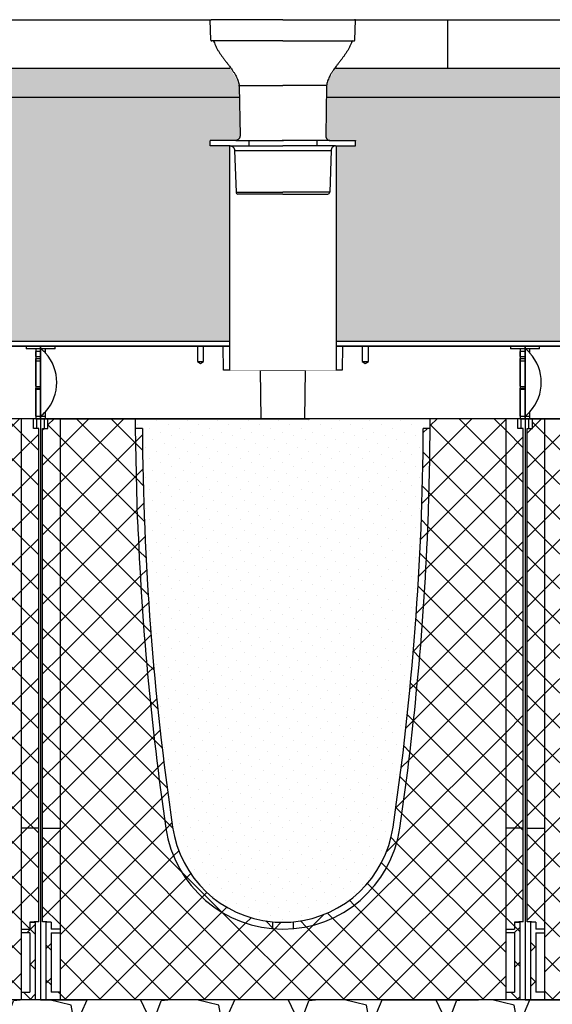
# Model space of a CAD drawing. Units: millimetres. Extents: x 2587 to 67757, y -8021 to 35459.
# Drawn here: x 46166 to 46716, y 3515 to 4531 of the extents above; entities that cross this region are included whole.
import ezdxf

# ---------------------------------------------------------------- set-up
doc = ezdxf.new("R2010")
doc.units = ezdxf.units.MM
doc.set_wipeout_variables(frame=1)
for name, color, linetype in [('L_ArborVent', 252, 'Continuous'), ('L_detalje', 251, 'Continuous'), ('L_geotekstil', 8, 'Continuous'), ('L_Rootspace_60', 7, 'Continuous')]:
    doc.layers.add(name, color=color, linetype=linetype)
doc.layers.add('L_hatch', color=251, linetype='Continuous', lineweight=15)
pattern_1 = [(45, (-52.751262658472, 0), (-17.96051224213831, 17.96051224213831), []), (135, (-52.751262658472, 0), (-17.96051224213831, -17.9605122421383), [])]

# ---------------------------------------------------------------- blocks, each defined once
blk = doc.blocks.new('RootSpace_60')
at = {"layer": 'L_hatch', "true_color": 0x939598, "transparency": 33554559}
h = blk.add_hatch(dxfattribs=at)
h.set_pattern_fill('ANSI37', color=252, scale=8)
h.set_pattern_definition(pattern_1)
h.paths.add_polyline_path([(20.02831605496253, 600), (7.500000000000114, 600), (7.500000000000114, 590), (2.000000000000114, 590), (2.000000000000114, 178.3123676906689), (2.000000000000114, 177.2965987674834), (20.00836723372569, 177.2965987674834)])
h.paths.add_polyline_path([(105.0385983561406, 590), (98.03849061722954, 590), (100.0607132140636, 495.8257247547801, 0.02706305339479242), (129.2913027789597, 177.2965987674894, 0.3471108671171595), (239.1833461736061, 73.48045424706356), (239.1833461736061, 80.50982574910643, -0.3455934800488437), (136.2172116359021, 178.312367690666, -0.03503163184069034)])
h.paths.add_polyline_path([(20.00836723372569, 177.2965987674834), (2.000000000000114, 177.2965987674834), (2.000000000000114, 80.50982574910961, -0.01948475519941219), (11.00000000000011, 80.00000000000341), (11.00000000000011, 73), (20.00344512002054, 73)])
h.paths.add_polyline_path([(11.00000000000011, 69), (20.0032563463208, 69), (20.00344512002054, 73.00000000000006), (11.00000000000011, 72.99999999999989), (11.00000000000011, 79.99999999999994), (5.500000000000114, 80.00000000000006), (5.500000000000114, 1.13686837721616e-13), (20.00000000000011, 1.13686837721616e-13), (20.00037860249132, 8.02235675239342), (11.00000000000011, 8.022356752393762)])
h.paths.add_polyline_path([(260.8166538263905, 80.50982574908357, -0.04713340717831609), (239.1833461736061, 80.50982574908397), (239.1833461736061, 73.48045424706356, 0.04441801085390602), (260.8166538263905, 73.48045424706322)])
h.paths.add_polyline_path([(370.708697221041, 177.2965987674891, 0.0270630533948319), (399.939286785953, 495.8257247552461, 0.00796483822963507), (401.9615197765144, 590), (394.9614016438587, 590, -0.03503163184069034), (363.7827883640954, 178.3123676906661, -0.3455934800488465), (260.8166538263905, 80.50982574910597), (260.8166538263905, 73.48045424706322, 0.3471108671171683)])
h.paths.add_polyline_path([(498.0000000000001, 589.9999999999998), (492.5000000000001, 589.9999999999998), (492.5000000000002, 599.9999999999998), (479.9716839450376, 599.9999999999998), (479.9916327662743, 177.2965987674833), (497.9999999999997, 177.2965987674831), (497.9999999999998, 178.3123676906687)])
h.paths.add_polyline_path([(497.9999999999997, 177.2965987674831), (479.9916327662741, 177.2965987674833), (479.9965548799792, 72.99999999999977), (488.9999999999997, 72.99999999999983), (488.9999999999997, 80.00000000000318, -0.0194847551994123), (497.9999999999997, 80.5098257491095)])
h.paths.add_polyline_path([(494.4999999999997, 79.99999999999983), (488.9999999999997, 79.99999999999983), (488.9999999999997, 72.99999999999983), (479.9965548799792, 72.99999999999977), (479.996743653679, 68.99999999999977), (488.9999999999997, 68.99999999999989), (488.9999999999998, 8.022356752393307), (479.9996213975083, 8.022356752393307), (479.9999999999997, -2.273736754432321e-13), (494.4999999999997, -2.273736754432321e-13)])
h = blk.add_hatch(dxfattribs=at)
h.set_pattern_fill('ANSI37', color=252, scale=8)
h.set_pattern_definition(pattern_1)
h.paths.add_polyline_path([(20.00000000000011, 0), (26.69872981077799, 0), (48.06215179092771, 0), (52.75126265846859, 0), (84.748737341528, 0), (121.7512696346786, 0), (146.7512696346786, 0), (353.248730365318, 0), (378.248730365318, 0), (415.2512626584686, 0), (447.2487373415312, -1.70530256582424e-13), (451.9378482090757, -1.70530256582424e-13), (473.3012701892218, -1.70530256582424e-13), (479.9999999999997, -1.70530256582424e-13), (479.9716839450377, 599.9999999999998), (402.0000163647838, 599.9999999999999, -0.008810411064469741), (399.9392867857368, 495.8257247495119, -0.02706305339434632), (370.7086972210406, 177.2965987674899, -0.864035493453373), (129.2913027789579, 177.2965987674889, -0.02706305339478774), (100.060713214065, 495.8257247547245), (98.03849061722951, 590.0000000000002), (98.03849061722951, 600), (20.02831605496253, 600)])
at = {"layer": 'L_hatch', "true_color": 0x969696, "transparency": 33554687}
h = blk.add_hatch(dxfattribs=at)
h.set_pattern_fill('DOTS', color=252, scale=7, angle=45)
h.set_pattern_definition([(45, (-52.751262658472, 0), (-3.928862052967755, 11.78658615890326), [0, -11.1125])])
h.paths.add_polyline_path([(136.2172116359048, 178.3123676906663, 0.3455934800506715), (239.183346174356, 80.5098257490356, 0.04713340717504644), (260.8166538256463, 80.50982574901332, 0.3455934800506569), (363.7827883640927, 178.3123676906426, 0.03503163184069234), (394.9614016438583, 590), (401.9615197765139, 590, 0.0008455135017087116), (402.0000163647838, 599.9999999999999), (277.6053525146709, 600), (272.5000000000001, 600), (227.5000000000001, 600), (222.3946474853293, 600), (98.03849061722951, 600), (98.03849061722951, 590), (105.0385983561401, 590, 0.03503163184069033)])
at = {"layer": 'L_Rootspace_60', "linetype": 'Continuous'}
for p, q in [((5.000000000000114, 600), (1.13686837721616e-13, 600)), ((4.000000000000114, 590), (4.000000000000114, 600)), ((5.000000000000114, 600), (222.3946474853293, 600)), ((7.500000000000114, 590), (7.500000000000114, 600)), ((222.3946474853293, 600), (227.5000000000001, 600)), ((272.5000000000001, 600), (227.5000000000001, 600)), ((272.5000000000001, 600), (277.6053525146709, 600)), ((495.0000000000001, 599.9999999999998), (277.6053525146709, 600)), ((492.5000000000001, 589.9999999999998), (492.5000000000001, 599.9999999999998)), ((495.0000000000001, 599.9999999999998), (500.0000000000001, 599.9999999999998)), ((496.0000000000001, 589.9999999999998), (496.0000000000001, 599.9999999999998)), ((2.000000000000114, 178.3123676906689), (2.000000000000114, 590)), ((2.000000000000114, 590), (7.500000000000114, 590)), ((105.0385983561392, 590), (98.03849061722951, 590)), ((401.9615093827671, 590), (394.9614016438574, 590)), ((498.0000000000001, 589.9999999999998), (492.5000000000001, 589.9999999999998)), ((497.9999999999998, 178.3123676906687), (498.0000000000001, 589.9999999999998)), ((2.000000000000114, 80.50982574908994), (2.000000000000114, 178.3123676906689)), ((2.000000000000114, 177.2965987674834), (20.00000000000011, 177.2965987674834)), ((497.9999999999998, 177.2965987674832), (479.9999999999998, 177.2965987674832)), ((497.9999999999997, 80.50982574908974), (497.9999999999998, 178.3123676906687)), ((5.500000000000114, 80), (5.500000000000114, 0)), ((11.00000000000011, 80), (5.500000000000114, 80)), ((11.00000000000011, 80), (11.00000000000011, 73)), ((20.00000000000011, 73), (11.00000000000011, 73)), ((239.1833461736061, 80.50982574908994), (239.1833461736061, 73.48045424706652)), ((260.8166538263905, 73.48045424706652), (260.8166538263905, 80.50982574908994)), ((479.9999999999997, 72.99999999999983), (488.9999999999997, 72.9999999999998)), ((488.9999999999997, 79.9999999999998), (494.4999999999997, 79.9999999999998)), ((488.9999999999997, 79.9999999999998), (488.9999999999997, 72.9999999999998)), ((494.4999999999997, 79.9999999999998), (494.4999999999997, -1.918465386552271e-13)), ((11.00000000000011, 69), (11.00000000000011, 8.022356752393534)), ((11.00000000000011, 69), (20.00000000000011, 69)), ((488.9999999999997, 68.9999999999998), (479.9999999999997, 68.99999999999983)), ((488.9999999999997, 68.9999999999998), (488.9999999999997, 8.02235675239335)), ((20.03211210509119, 47.19292791580665), (20.00000000000011, 47.19292791580665)), ((479.9678878949086, 47.19292791580648), (479.9999999999997, 47.19292791580648)), ((5.500000000000114, 0), (20.00000000000011, 0)), ((20.00000000000011, 8.022356752393534), (11.00000000000011, 8.022356752393534)), ((20.00000000000011, 0), (26.69872981077799, 0)), ((26.69872981077799, 0), (48.06215179092771, 0)), ((52.75126265846859, 0), (48.06215179092408, 0)), ((84.748737341528, 0), (52.75126265846859, 0)), ((121.7512696346786, 0), (84.748737341528, 0)), ((146.7512696346786, 0), (121.7512696346786, 0)), ((353.248730365318, 0), (146.7512696346786, 0)), ((353.248730365318, 0), (378.248730365318, 0)), ((378.248730365318, 0), (415.2512626584686, 0)), ((415.2512626584686, 0), (447.248737341528, 0)), ((447.248737341528, 0), (451.9378482090725, 0)), ((479.9999999999997, 8.022356752393357), (488.9999999999997, 8.02235675239335)), ((415.2512626584718, -1.27897692436818e-13), (447.2487373415312, -1.56319401867222e-13)), ((447.2487373415312, -1.56319401867222e-13), (451.9378482090757, -1.56319401867222e-13)), ((473.3012701892218, -1.70530256582424e-13), (451.9378482090721, -1.56319401867222e-13)), ((479.9999999999997, -1.77635683940025e-13), (473.3012701892218, -1.70530256582424e-13)), ((494.4999999999997, -1.918465386552271e-13), (479.9999999999997, -1.77635683940025e-13))]:
    blk.add_line(p, q, dxfattribs=at)
at = {"layer": 'L_Rootspace_60'}
for points in [[(1.13686837721616e-13, 600), (0, 0), (5.500000000000114, 0)], [(7.500000000000114, 600), (20.02831605498079, 600.0000003868814)], [(20.02831605498079, 600.0000003868814), (20.00000000000011, 0)], [(98.03849061722951, 590), (98.03849061722951, 600)], [(492.5000000000001, 599.9999999999998), (479.9716839450194, 600.0000003868812)], [(479.9716839450194, 600.0000003868812), (479.9999999999997, -1.77635683940025e-13)], [(500.0000000000001, 599.9999999999998), (500, -2.273736754432321e-13), (494.4999999999997, -1.918465386552271e-13)], [(100.0607132140686, 495.8257247545407), (98.03849061722951, 590)], [(5.500000000000114, 0), (20.00000000000011, 0)], [(494.4999999999997, -1.918465386552271e-13), (479.9999999999997, -1.77635683940025e-13)]]:
    blk.add_lwpolyline(points, dxfattribs=at)
at = {"layer": 'L_Rootspace_60', "linetype": 'Continuous'}
for centre, radius, start, end in [((-2554.800179501421, 606.3825978743262), 2956.807084648921, 357.8571753375991, 359.8763205726875), ((3054.99308706269, 606.3864138866193), 2949.999999999998, 180.3182634524405, 188.3436401872434), ((-2554.993087062692, 606.3864138866193), 2949.999999999998, 351.6563598127566, 359.6817365475595), ((3054.99308706269, 606.3864138866193), 2956.999999999998, 182.1427587907257, 188.3436401872434), ((-2554.993087062692, 606.3864138866193), 2956.999999999999, 351.6563598127566, 357.8572412092743), ((250.0000000000001, 195), 122.0000000000003, 188.3436401872434, 351.6563598127566), ((250.0000000000001, 195), 115.0000000000001, 188.3436401872434, 264.6029036789662), ((250.0000000000001, 195), 115.0000000000002, 275.3970963210338, 351.6563598127566), ((-0.03885801549029111, -35.17613830827759), 115.7039291549532, 84.52530750715128, 88.99031945957454), ((250.0000000000001, 195), 115.0000000000224, 264.6029036789662, 275.3970963210338), ((500.0388580154901, -35.17613830827778), 115.7039291549532, 91.00968054042872, 95.47469249284624)]:
    blk.add_arc(centre, radius, start, end, dxfattribs=at)
blk = doc.blocks.new('RootSpace_top')
at = {"layer": 'L_Rootspace_60', "linetype": 'Continuous'}
for p, q in [((0.6077691789250821, 72), (0, 72.5)), ((0, 69.5), (0, 72)), ((5, 72), (0.6077691789250821, 72)), ((14.97381939662955, 72), (5, 72)), ((5, 67.78460479393834), (5, 72)), ((14.97381939662955, 72), (15.00000000000364, 75)), ((161.75, 75), (15, 75)), ((161.75, 75), (161.75, 59)), ((168.25, 59), (168.25, 75)), ((188.4567431577889, 75), (168.25, 75)), ((188.8931197809943, 50), (188.4567431577889, 75)), ((311.5432568422111, 75), (311.1068802190057, 50)), ((331.75, 75), (311.5432568422111, 75)), ((331.75, 75), (331.75, 59)), ((338.25, 59), (338.25, 75)), ((485, 75), (338.25, 75)), ((485, 75), (485.0261806033741, 72)), ((495, 72), (485.0261806033704, 72)), ((500, 72), (495, 72)), ((495, 72), (495, 0)), ((500, 69.5), (500, 72)), ((0, 69.5), (0, 64.14705797695206)), ((0, 62.14681378923706), (0, 64.14705797695206)), ((0, 59.56673643190879), (0, 62.14681378923706)), ((4.91962100857927, 69.4570671178808), (3.384155374267721, 69.47046692346339)), ((4.919621008575632, 67.8727104330319), (4.919621008575632, 69.4570671178808)), ((500, 69.5), (495.0803789914244, 69.4570671178808)), ((495.0803789914244, 64.22769224928925), (495.0803789914244, 69.4570671178808)), ((495.0803789914244, 33.44161366927437), (495.0803789914244, 62.14181836420903)), ((500, 69.5), (500, 64.14705797695206)), ((500, 62.14681378923706), (500, 64.14705797695206)), ((500, 59.56673643190879), (500, 62.14681378923706)), ((0, 59.56673643190879), (0, 33.37854001973756)), ((161.75, 59), (168.25, 59)), ((161.75, 59), (165, 57.04720298814937)), ((165, 57.04720298814937), (168.25, 59)), ((331.75, 59), (338.25, 59)), ((331.75, 59), (335, 57.04720298814937)), ((335, 57.04720298814937), (338.25, 59)), ((500, 59.56673643190879), (495.0803789914244, 59.52963799514691)), ((500, 59.56673643190879), (500, 33.37854001973756)), ((227.0636566104622, 50), (188.8931197809943, 50)), ((227.0636566104622, 50), (272.9363433895378, 50)), ((227.5, 0), (227.0636566104622, 50)), ((272.9363433895378, 50), (272.5, 0)), ((311.1068802190057, 50), (272.9363433895378, 50)), ((0, 31.67848098874674), (0, 33.37854001973756)), ((0, 30.55729708299623), (0, 31.67848098874674)), ((0, 30.55729708299623), (0, 2.5)), ((495.0803789914244, 2.5), (495.0803789914244, 31.65574592736084)), ((495.0803789914244, 30.51727132860105), (500, 30.55729708299623)), ((500, 31.67848098874674), (500, 33.37854001973756)), ((500, 30.55729708299623), (500, 31.67848098874674)), ((500, 30.55729708299623), (500, 2.5)), ((0, 0), (0, 2.5)), ((0, 2.5), (4.919621008575632, 2.5)), ((0, 2.5), (0, 0)), ((0, 0), (5, 0)), ((4.919621008575632, 2.5), (4.919621008575632, 7.127289566938998)), ((5, 0), (5, 7.215395206061658)), ((222.3946474853292, 0), (5, 0)), ((227.5, 0), (222.3946474853292, 0)), ((227.5, 0), (272.5, 0)), ((277.6053525146708, 0), (272.5, 0)), ((495, 0), (277.6053525146708, 0)), ((495, 0), (500, 0)), ((495.0803789914244, 2.5), (500, 2.5)), ((500, 0), (500, 2.5)), ((500, 2.5), (500, 0))]:
    blk.add_line(p, q, dxfattribs=at)
at = {"layer": 'L_Rootspace_60'}
blk.add_lwpolyline([(0, 0), (4.600440994833032e-15, 75.00000000000003), (500, 74.99999999999997), (500, 0)], close=True, dxfattribs=at)
at = {"layer": 'L_Rootspace_60', "linetype": 'Continuous'}
for centre, radius, start, end in [((-28.28427124754307, 37.49999999991269), 45.00000000012022, 45.27193283181197, 50.05549480986227), ((-28.28427124746304, 37.5), 45.0000000000007, 42.45019926181973, 45.27193283181197), ((-23.5570767897334, 41.81263113991008), 38.60116643652498, 42.2857644822267, 42.46278510904094), ((-28.2842712474594, 37.5), 44.99999999999989, 317.7016496704367, 42.29835032956335), ((502.8041984079682, 385.3526573279814), 321.2178397648147, 268.6221658463279, 269.4998074370395), ((497.2163507899641, 381.0688707779045), 318.9342050279625, 269.6162748235295, 270.5000823802741), ((505.2458580656094, 634.4371183288749), 601.0814700070763, 269.0309686046215, 269.4999524061778), ((494.7716301000983, 630.7533759506769), 599.0977095811967, 270.0295277530659, 270.5000308412118), ((-28.2842712474594, 37.5), 44.99999999999978, 308.9424412687538, 317.5498007381803)]:
    blk.add_arc(centre, radius, start, end, dxfattribs=at)
blk.add_open_spline([(4.919621008575632, 7.127289566938998), (4.973052796023694, 7.185701980197337), (5, 7.215395206061658), (5, 7.215395206061658)], degree=3, dxfattribs=at)
blk = doc.blocks.new('*U173')
at = {"layer": 'L_Rootspace_60', "true_color": 0x636466, "transparency": 33554687}
h = blk.add_hatch(dxfattribs=at)
h.set_pattern_fill('GRAVEL', color=251, scale=6)
h.set_pattern_definition([(228.0127875, (1109.728, 152.4000000001153), (-1219.200000095748, -1371.599999914907), [20.5032864, -2029.8290183739]), (184.969741, (1096.012, 137.1600000001153), (1828.79999927643, 152.4000086818754), [35.18428319999998, -3483.242933611439]), (132.5104471, (1060.96, 134.1120000001152), (1524.000000643649, -1676.399999414758), [24.8088912, -2456.083367646]), (267.273689, (1001.524, 96.0120000001153), (152.4000003191835, 3047.999999983988), [32.04027119999999, -3171.986245544279]), (292.83365418, (1000, 64.00800000011529), (-762.0000000638045, 1828.799999973327), [31.418022, -3110.388464720639]), (357.2736889999999, (1012.192, 35.05200000011529), (-3047.999999983988, 152.4000003191837), [32.04027119999999, -3171.986245544279]), (37.69424047, (1044.196, 33.52800000011528), (-1981.199999912154, -1524.000000114025), [42.3716196, -4194.786918854821]), (72.25532837, (1077.724, 59.43600000011529), (1066.800000286757, 3352.799999908731), [40.0031712, -3960.3153961143]), (121.42956562, (1089.916, 97.5360000001153), (-1219.200000172987, 1981.199999893561), [32.14878, -3182.73274192272]), (175.2363583, (1073.152, 124.9680000001153), (1676.399999975971, -152.4000002633554), [36.70279679999999, -1798.436216999999]), (222.3974378, (1036.576, 128.0160000001153), (-1828.79999994148, -1676.40000006384), [47.4646752, -4699.00635073062]), (138.81407483, (1152.4, 94.48800000011529), (-1066.79999993601, 914.4000000743508), [16.2002724, -1603.83394946064]), (171.4692344, (1140.208, 105.1560000001153), (1981.200000053379, -304.7999996542405), [30.8209188, -3051.2783398224]), (225, (1109.728, 109.7280000001153), (-2.131628207280301e-14, -152.4000000000144), [21.5525604, -193.97358650568]), (203.19859051, (1099.06, 128.0160000001153), (762.0000000207654, 304.79999994656), [11.6064792, -1149.037342133639]), (291.80140949, (1088.392, 123.4440000001153), (-152.4000000318898, 457.1999999893723), [16.4139372, -804.2851794000001]), (30.96375653, (1094.488, 108.2040000001153), (457.200000011183, 304.7999999832675), [26.65917959999999, -861.9778891745999]), (161.56505118, (1117.348, 121.9200000001153), (304.800000007955, -152.3999999840252), [19.2772284, -462.65388700968]), (16.389540334, (1000, 123.4440000001153), (1524.000000000009, 457.2000000000146), [27.00528, -2673.52960035234]), (70.34617594, (1025.908, 131.0640000001153), (-609.600000055759, -1676.399999980224), [22.6559364, -2242.932940692]), (293.19859051, (1117.348, 152.4000000001153), (-304.7999999467958, 762.0000000213172), [23.21280599999999, -1137.431015333639]), (343.6104596700001, (1126.492, 131.0640000001153), (-1524.000000031937, 457.1999998933716), [27.00528, -2673.529600352399]), (339.44395478, (1000, 28.95600000011529), (-761.9999999999917, 304.8000000000126), [26.04211199999999, -1276.06405878636]), (294.7751406, (1024.384, 19.81200000011529), (-762.0000009070159, 1676.399999587636), [21.8203272, -2160.2156028432]), (66.80140949, (1118.872, 1.152859145640221e-10), (304.7999999521379, 762.0000000191582), [23.212806, -1137.43101533364]), (17.35402464, (1128.016, 21.33600000011528), (-1981.199999960581, -609.6000001279479), [25.54696440000001, -2529.142558812]), (69.44395478, (1044.196, 1.152859145640221e-10), (-304.8000000053077, -761.9999999978779), [13.021056, -1289.08511478636]), (101.309932474, (1109.728, 1.152859145640221e-10), (-152.400000000024, 609.6000000000222), [7.770875999999999, -769.31969787156]), (165.963756532, (1108.204, 7.620000000115286), (457.1999999999708, -152.3999999999919), [31.418022, -596.94327534414]), (186.00900596, (1077.724, 15.24000000011529), (1523.999999991922, 152.4000000797612), [29.11601999999999, -2882.481891800219]), (303.69006753, (1094.488, 94.48800000011529), (-152.4000000211781, 304.7999999894221), [21.9794328, -527.5065815808]), (353.15722659, (1106.68, 76.20000000011528), (2590.800000015941, -304.7999998643636), [38.3734056, -3798.96054390186]), (60.9453959, (1144.78, 71.62800000011528), (-609.6000000167812, -1066.799999990415), [15.6904944, -1553.3635390866]), (90, (1152.4, 85.34400000011529), (-152.4, 152.4), [9.144, -143.256]), (120.25643716, (1074.676, 19.81200000011529), (609.5999999254299, -1066.800000042588), [21.1720176, -2096.036446392]), (48.01278749999999, (1064.008, 38.10000000011528), (1219.20000010052, 1371.599999910612), [41.0065728, -2009.3257319739]), (0, (1091.44, 68.58000000011529), (152.4, 152.4), [39.624, -112.776]), (325.3048465, (1131.064, 68.58000000011529), (1524.000000577292, -1066.799999175275), [24.0965736, -2385.5590034484]), (254.0546040999999, (1150.876, 54.86400000011529), (-152.3999999893534, -609.6000000026847), [22.1897448, -1087.29900232632]), (207.64597536, (1144.78, 33.52800000011528), (-2895.600000106401, -1523.999999797845), [36.12870599999999, -3576.747865376279]), (175.42607874, (1112.776, 16.76400000011528), (-1981.19999999993, 152.3999999999687), [38.22176759999999, -3783.9507873744])])
h.paths.add_polyline_path([(1605.502525316944, -99.99999999988535), (1605.502525316944, 1.14667386696965e-10), (-2.273736754432321e-13, 0), (0, -100)])
at = {"layer": 'L_Rootspace_60'}
blk.add_lwpolyline([(1605.502525316944, 1.146606369565533e-10), (0, 0), (-1.83697019872103e-14, -100), (1605.502525316944, -99.99999999988535)], close=True, dxfattribs=at)
for name, p in [('RootSpace_top', (52.75126265847223, 600)), ('RootSpace_top', (552.7512626584722, 600.0000000000576)), ('RootSpace_top', (1052.751262658472, 600.0000000001153)), ('RootSpace_60', (52.75126265847211, 0)), ('RootSpace_60', (552.7512626584721, 5.764295728201107e-11)), ('RootSpace_60', (1052.751262658472, 1.152859145640221e-10))]:
    blk.add_blockref(name, p, dxfattribs=at)
blk = doc.blocks.new('*U53')
blk.add_wipeout([(-75, 0), (75.00000000000003, 0), (74.26544512339389, -21.03489949670245), (72.09682842822536, -22.000001787208134), (57.57266092236226, -44.706872326179564), (45.225393956474356, -65.93520124375209), (44.207075131324046, -119.71659693328456), (45.44568456954427, -123.09767807867507), (48.63692976284063, -124.7611804629397), (75.00000000000003, -124.74683309573453), (75.00000000000003, -130.20706228197378), (55.00000000000001, -130.20706228197378), (55.00000000000001, -361.9994465492364), (-54.99999999999997, -361.9994465492364), (-54.99999999999997, -130.20706228197378), (-75, -130.20706228197378), (-75, -124.96281205450214), (-48.636929764558346, -124.76118045631586), (-45.44529043770123, -123.09722838788718), (-44.20709602738319, -119.71539979878253), (-45.1437746745803, -66.05311604058232), (-57.572660922362246, -44.706872326179564), (-69.24500465440443, -27.558747527899868), (-71.49820644222348, -22.20038314872977), (-74.26544512339402, -21.034899496702565)]).dxf.layer = 'L_ArborVent'
at = {"layer": 'L_ArborVent', "linetype": 'Continuous'}
for p, q in [((-75, 0), (-74.00060917298106, 0)), ((-74.26544512339387, -21.03489949670256), (-75, 0)), ((0, 0), (-74.00060917298106, 0)), ((0, 0), (74.00060917298106, 0)), ((75, 0), (74.00060917298106, 0)), ((74.26544512339387, -21.03489949670256), (75, 0)), ((0, -22), (-73.26605429637493, -22)), ((0, -22), (73.26605429637493, -22)), ((-45.10043408075398, -68.5360969979447), (-44.20707513132402, -119.7165969332846)), ((45.10043408075398, -68.5360969979447), (44.20707513132402, -119.7165969332846)), ((-75, -124.7468330957345), (-75, -125.1787910132698)), ((-75, -129.8212089867302), (-75, -125.1787910132698)), ((-75, -130.2070622819738), (-75, -129.8212089867302)), ((-34.99999999999818, -124.7611803384789), (-35, -130.2070622819738)), ((34.99999999999818, -124.7611803384789), (35, -130.2070622819738)), ((75, -124.7468330957345), (75, -125.1787910132698)), ((75, -129.8212089867302), (75, -125.1787910132698)), ((75, -130.2070622819738), (75, -129.8212089867302)), ((-49.82577483053319, -134.9891560811047), (-48.3213656298376, -178.0697989934051)), ((49.82583643599173, -134.9873931594648), (48.3213656298376, -178.0697989934051)), ((-48.3213656298376, -178.0697989934051), (0, -178.0697989934051)), ((0, -180), (-46.32258397579972, -180)), ((48.3213656298376, -178.0697989934051), (0, -178.0697989934051)), ((0, -180), (46.32258397579972, -180))]:
    blk.add_line(p, q, dxfattribs=at)
at = {"layer": 'L_ArborVent'}
for points in [[(-45.13411975167946, -67.89128323221212), (0, -67.89128323221212)], [(45.13411975167946, -67.89128323221212), (0, -67.89128323221212)], [(-48.63692945064577, -124.7611803384789), (-75, -124.7611803384789)], [(-54.23377689379049, -130.2070622819738), (-75, -130.2070622819738)], [(-55, -130.2070622819738), (-54.99999999999999, -361.9994465492364)], [(-54.23377689379595, -130.2070622819738), (0, -130.2070622819738)], [(-48.63692945064577, -124.7611803384789), (0.7638878062880394, -124.7611803384789)], [(48.63692945064577, -124.7611803384789), (-0.7638878062880394, -124.7611803384789)], [(54.23377689379595, -130.2070622819738), (0, -130.2070622819738)], [(48.63692945064577, -124.7611803384789), (75, -124.7611803384789)], [(54.23377689379049, -130.2070622819738), (75, -130.2070622819738)], [(55, -130.2070622819738), (55.00000000000001, -361.9994465492364)], [(-49.82577483053319, -134.9891560811047), (49.82583643599173, -134.9873931594648)]]:
    blk.add_lwpolyline(points, dxfattribs=at)
at = {"layer": 'L_ArborVent', "linetype": 'Continuous'}
for centre, radius, start, end in [((-73.26605429637493, -21), 1.000000000000001, 182.000000000004, 270), ((-72.09871695969196, -22.99999999572719), 0.9999999917962115, 16.29526519632309, 89.89179505238198), ((-69.67902687879723, -26.86693718607057), 4.395356574384706, 106.8173246182301, 109.3926418288815), ((69.67902687879723, -26.86693718607057), 4.395356574384706, 70.60735817121684, 73.18267538176997), ((72.09871695969196, -22.99999999572719), 0.9999999917962115, 90.10820494772227, 163.7047348036769), ((73.26605429637493, -21), 1.000000000000001, 270, 357.999999999996), ((-51.38642316376172, -68.405745645352), 6.273433631693848, 358.8029877860308, 10.60483119028469), ((51.38642316376172, -68.405745645352), 6.273433631693848, 169.3951688097153, 181.1970122139692), ((-46.32258397579972, -178), 1.999999999999998, 182.000000000004, 270), ((46.32258397579972, -178), 1.999999999999998, 270, 357.999999999996)]:
    blk.add_arc(centre, radius, start, end, dxfattribs=at)
for points, knots in [([(-71.11191302792213, -22.71214026872622), (-70.81972265743752, -23.6597576096583), (-70.27036108421089, -25.41350598860572), (-68.95302441499189, -28.22371576721162), (-67.42661988306645, -30.97804879063187), (-65.7705982449097, -33.60109186251975), (-64.07230602203344, -36.07322148493859), (-62.37931236808618, -38.40229527394149), (-60.54964377453325, -40.83356629426635), (-58.63953418100209, -43.31874850922213), (-56.71599855385102, -45.81967408630044), (-55.02613236697835, -48.05419674328368), (-53.61594785242414, -49.97474787565807), (-52.46889181320876, -51.59482843374099), (-51.56043414101805, -52.92779011275979), (-50.78251389316574, -54.11448594532521), (-50.0267176920479, -55.31581270050538), (-49.20359564752107, -56.69571029384315), (-48.29508793394598, -58.34044654052013), (-47.34789960505987, -60.25563024397343), (-46.44039847177373, -62.42791122420476), (-45.64771718984412, -64.82750345121258), (-45.37662007834115, -66.36555000150292), (-45.22539395647436, -67.25309596458101)], [0, 0, 0, 0, 0.05203411870645655, 0.1139817069363794, 0.1750779801101511, 0.2348548253558542, 0.29278166256803, 0.3483539968092675, 0.4011374258488197, 0.4685395746643507, 0.5293991267281647, 0.5833726986609645, 0.6303419181873294, 0.6669956130658946, 0.6979961609679496, 0.7234801361016037, 0.7489132996805064, 0.7799339481150299, 0.8162284118032204, 0.857408315568395, 0.9030472265160914, 0.952770476792674, 1, 1, 1, 1]), ([(71.11191302792213, -22.71214026872622), (70.81972265743752, -23.6597576096583), (70.27036108421089, -25.41350598860572), (68.95302441499189, -28.22371576721162), (67.42661988306645, -30.97804879063187), (65.7705982449097, -33.60109186251975), (64.07230602203344, -36.07322148493859), (62.37931236808618, -38.40229527394149), (60.54964377453325, -40.83356629426635), (58.63953418100209, -43.31874850922213), (56.71599855385102, -45.81967408630044), (55.02613236697835, -48.05419674328368), (53.61594785242414, -49.97474787565807), (52.46889181320876, -51.59482843374099), (51.56043414101805, -52.92779011275979), (50.78251389316574, -54.11448594532521), (50.0267176920479, -55.31581270050538), (49.20359564752107, -56.69571029384315), (48.29508793394598, -58.34044654052013), (47.34789960505987, -60.25563024397343), (46.44039847177373, -62.42791122420476), (45.64771718984412, -64.82750345121258), (45.37662007834115, -66.36555000150292), (45.22539395647436, -67.25309596458101)], [0, 0, 0, 0, 0.05203411870645655, 0.1139817069363794, 0.1750779801101511, 0.2348548253558542, 0.29278166256803, 0.3483539968092675, 0.4011374258488197, 0.4685395746643507, 0.5293991267281647, 0.5833726986609645, 0.6303419181873294, 0.6669956130658946, 0.6979961609679496, 0.7234801361016037, 0.7489132996805064, 0.7799339481150299, 0.8162284118032204, 0.857408315568395, 0.9030472265160914, 0.952770476792674, 1, 1, 1, 1]), ([(-44.20709602738316, -119.7153997987825), (-44.21596204598973, -119.8978943920556), (-44.20921054792416, -120.2812286595226), (-44.32012463489991, -120.9355302855556), (-44.52555370182017, -121.6064787714922), (-44.81348911943314, -122.2214666233976), (-45.16411409175089, -122.7684406115231), (-45.56342341621166, -123.2452530735582), (-45.99512344120558, -123.6491805966589), (-46.44122776670883, -123.979307408993), (-46.87955968523056, -124.235993960272), (-47.28464421902572, -124.4232042758958), (-47.63529121394822, -124.551177009198), (-47.92294389542076, -124.6346547355042), (-48.1517427127219, -124.6878926847094), (-48.33068393020585, -124.7214885269696), (-48.46874390233643, -124.7424838441957), (-48.57007238785445, -124.7549048478513), (-48.62643532677612, -124.7603697503027), (-48.63697698249052, -124.7611911383647), (-48.63692945064759, -124.7611803384798)], [0, 0, 0, 0, 0.03229197480613588, 0.07997581478326646, 0.1256711182533617, 0.1695658188050156, 0.2117405666348245, 0.2521912791098288, 0.290822269229465, 0.3273972266030414, 0.3614216278315386, 0.392074698848025, 0.4188591774306757, 0.442803118338799, 0.4661629033556021, 0.4912113278115536, 0.5200828814692676, 0.555762004937414, 0.6017053436356672, 0.6489935900776922, 0.6489935900776922, 0.6489935900776922, 0.6489935900776922]), ([(44.20707513132402, -119.7165969332846), (44.21596204598973, -119.8978943920556), (44.20921054792416, -120.2812286595226), (44.32012463489991, -120.9355302855556), (44.52555370182017, -121.6064787714922), (44.81348911943314, -122.2214666233976), (45.16411409175089, -122.7684406115231), (45.56342341621166, -123.2452530735582), (45.99512344120558, -123.6491805966589), (46.44122776670883, -123.979307408993), (46.87955968523056, -124.235993960272), (47.28464421902572, -124.4232042758958), (47.63529121394822, -124.551177009198), (47.92294389542076, -124.6346547355042), (48.1517427127219, -124.6878926847094), (48.33068393020585, -124.7214885269696), (48.46874390233643, -124.7424838441957), (48.57007238785445, -124.7549048478513), (48.62643532677612, -124.7603697503027), (48.63697698249052, -124.7611911383647), (48.63692945064759, -124.7611803384798)], [0, 0, 0, 0, 0.03229197480613588, 0.07997581478326646, 0.1256711182533617, 0.1695658188050156, 0.2117405666348245, 0.2521912791098288, 0.290822269229465, 0.3273972266030414, 0.3614216278315386, 0.392074698848025, 0.4188591774306757, 0.442803118338799, 0.4661629033556021, 0.4912113278115536, 0.5200828814692676, 0.555762004937414, 0.6017053436356672, 0.6489935900776922, 0.6489935900776922, 0.6489935900776922, 0.6489935900776922]), ([(-54.23377688943401, -130.207062282876), (-54.23378144744311, -130.207061619516), (-54.2253909866231, -130.207759822415), (-54.17708560092615, -130.2123675728581), (-54.07084582459538, -130.2254703055642), (-53.92181076092675, -130.2485967034854), (-53.72328023304908, -130.2871634371886), (-53.46431954436594, -130.3505608472169), (-53.13616384382658, -130.4527587957928), (-52.73678487719917, -130.611784843345), (-52.27551969416891, -130.8487928305804), (-51.78329107024911, -131.176857649958), (-51.29908319199603, -131.5952605172351), (-50.85419368042494, -132.0958205960933), (-50.47094229903087, -132.667983295094), (-50.16368248685649, -133.3007307534735), (-49.95238932038774, -133.9713671628997), (-49.840187296777, -134.5562013024637), (-49.83984098223664, -134.8754483268613), (-49.82577483053319, -134.9891560811047)], [0.3698798928225739, 0.3698798928225739, 0.3698798928225739, 0.3698798928225739, 0.4091775761586666, 0.4621676005858443, 0.5025252824387528, 0.5348453357365971, 0.5625378393635808, 0.5886815833373881, 0.6149965504837662, 0.6445389839081274, 0.6792271302250934, 0.7180384207750856, 0.7591679529096949, 0.801908117709016, 0.8457451483928239, 0.89027004169856, 0.9352111176043887, 0.9803937272672077, 1, 1, 1, 1]), ([(54.23377688943401, -130.207062282876), (54.23378144744311, -130.207061619516), (54.2253909866231, -130.207759822415), (54.17708560092615, -130.2123675728581), (54.07084582459538, -130.2254703055642), (53.92181076092675, -130.2485967034854), (53.72328023304908, -130.2871634371886), (53.46431954436594, -130.3505608472169), (53.13616384382658, -130.4527587957928), (52.73678487719917, -130.611784843345), (52.27551969416891, -130.8487928305804), (51.78329107024911, -131.176857649958), (51.29908319199603, -131.5952605172351), (50.85419368042494, -132.0958205960933), (50.47094229903087, -132.667983295094), (50.16368248685649, -133.3007307534735), (49.95238932038774, -133.9713671628997), (49.840187296777, -134.5562013024637), (49.83984098223664, -134.8754483268613), (49.82583643599355, -134.9873931594639)], [0.3698798928225739, 0.3698798928225739, 0.3698798928225739, 0.3698798928225739, 0.4091775761586666, 0.4621676005858443, 0.5025252824387528, 0.5348453357365971, 0.5625378393635808, 0.5886815833373881, 0.6149965504837662, 0.6445389839081274, 0.6792271302250934, 0.7180384207750856, 0.7591679529096949, 0.801908117709016, 0.8457451483928239, 0.89027004169856, 0.9352111176043887, 0.9803937272672077, 1, 1, 1, 1])]:
    blk.add_open_spline(points, degree=3, knots=knots, dxfattribs=at)

msp = doc.modelspace()

# ---------------------------------------------------------------- hatches: boundary and pattern name
at = {"layer": 'L_hatch', "transparency": 33554687}
h = msp.add_hatch(dxfattribs=at)
h.set_pattern_fill('AR-SAND', color=256)
h.set_pattern_definition([(37.50000000000001, (32532.97057348181, 6504.352303466207), (-1.600031295984046, 48.94132373293424), [0, -38.608, 0, -43.18, 0, -41.275]), (7.499999999999999, (32532.97057348181, 6504.352303466207), (44.95232831380027, 71.68251005683543), [0, -20.828, 0, -34.798, 0, -13.335]), (327.5, (32501.72857348181, 6504.352303466207), (79.0992370241458, 0.1437184678545762), [0, -12.7, 0, -45.72, 0, -59.69]), (317.5, (32501.72857348181, 6504.352303466207), (76.35564524722972, 22.29293232572163), [0, -6.35, 0, -29.972, 0, -34.29])])
h.paths.add_polyline_path([(48288.09183164524, 4481.459146424999), (48288.09183164524, 4451.459146424997), (50307.84309430372, 4451.459146424997), (50307.84309430372, 4481.459146424997)])
h.paths.add_polyline_path([(47088.09183164524, 4451.459146424999), (47088.09183164524, 4481.459146424999), (45098.59183164538, 4481.459146424999), (45098.59183164538, 4451.459146424999)])
h = msp.add_hatch(dxfattribs=at)
h.set_pattern_fill('AR-SAND', color=256, scale=0.75)
h.set_pattern_definition([(37.50000000000001, (0, 0), (-1.200023471988034, 36.70599279970068), [0, -28.956, 0, -32.385, 0, -30.95625]), (7.499999999999999, (0, 0), (33.7142462353502, 53.76188254262657), [0, -15.621, 0, -26.0985, 0, -10.00125]), (327.5, (-23.4315, 0), (59.32442776810935, 0.1077888508909322), [0, -9.524999999999999, 0, -34.29, 0, -44.7675]), (317.5, (-23.4315, 0), (57.26673393542229, 16.71969924429122), [0, -4.762499999999999, 0, -22.479, 0, -25.7175])])
h.paths.add_polyline_path([(49223.09183164524, 4199.459699875828), (50307.84309430372, 4199.459699875828), (50307.84309430372, 4451.459146424997), (48288.09183164524, 4451.459146424997), (48288.09183164524, 4199.459699875828)])
h.paths.add_polyline_path([(45098.59183164538, 4451.459146424999), (45098.59183164538, 4199.459699875828), (46153.09183164524, 4199.459699875828), (47088.09183164524, 4199.459699875828), (47088.09183164524, 4451.459146424999)])
h = msp.add_hatch(dxfattribs=at)
h.set_pattern_fill('ANSI31', color=256, scale=12)
h.set_pattern_definition([(45, (47240.84309430371, 3419.459699875819), (-26.94076836320746, 26.94076836320746), [])])
edge = h.paths.add_edge_path()
edge.add_line((47230.96669549979, 3151.745576945569), (47241.56267860319, 3151.745576949369))
edge.add_spline(control_points=[(47241.56267860867, 3151.74557695898), (47242.79953996389, 3154.07652995462), (47244.03640129787, 3156.407482981847), (47245.9197792904, 3157.97569098774)], knot_values=[32.04204087495618, 32.04204087495618, 32.04204087495618, 32.04204087495618, 40.46557456100048, 40.46557456100048, 40.46557456100048, 40.46557456100048], degree=3, periodic=0)
edge.add_line((47244.90394330696, 3157.615052257919), (47245.9197792904, 3157.975690987742))
edge.add_spline(control_points=[(47245.9197792904, 3157.97569098774), (47245.9988300109, 3158.041513129262), (47247.90681539993, 3159.575673266825), (47250.48667148388, 3160.317176291968), (47253.01639046556, 3160.495106407132)], knot_values=[23.62965651794147, 23.62965651794147, 23.62965651794147, 23.62965651794147, 23.98321613778399, 32.04204087495619, 32.04204087495619, 32.04204087495619, 32.04204087495619], degree=3, periodic=0)
edge.add_line((47253.01639047888, 3161.843055173096), (47253.01639047448, 3419.459699875818))
edge.add_line((47253.01639047448, 3419.459699875818), (47240.84309430371, 3419.459699875819))
edge.add_line((47240.84309430371, 3419.459699875819), (45635.34056898676, 3419.459699875762))
edge.add_line((45635.34056898676, 3419.459699875762), (45635.34056898676, 3519.459699875762))
edge.add_line((45635.34056898676, 3519.459699875762), (45615.34056898684, 3519.459699875762))
edge.add_line((45615.34056898684, 3519.459699875762), (45615.34056898684, 4119.459699875762))
edge.add_line((45615.34056898684, 4119.459699875762), (45588.09183164524, 4119.459699875762))
edge.add_line((45588.09183164524, 4119.459699875762), (45588.09183164524, 4124.459699875762))
edge.add_line((45588.09183164524, 4124.459699875762), (45683.09183164524, 4124.459699875819))
edge.add_line((45683.09183164524, 4124.459699875819), (45683.09183164524, 4199.459699875828))
edge.add_line((45683.09183164524, 4199.459699875828), (45098.59183164538, 4199.459699875828))
edge.add_line((45098.59183164538, 4199.459699875828), (45098.59183164538, 2999.459699875821))
edge.add_line((45098.59183164538, 2999.459699875821), (50307.84309430372, 2999.459699875821))
edge.add_line((50307.84309430372, 2999.459699875821), (50307.84309430372, 4199.459699875828))
edge.add_line((50307.84309430372, 4199.459699875828), (49750.8312357043, 4199.459699875828))
edge.add_line((49750.8312357043, 4199.459699875828), (49750.83912284762, 4124.45969987582))
edge.add_line((49750.83912284762, 4124.45969987582), (49788.09183164524, 4124.459699875821))
edge.add_line((49788.09183164524, 4124.459699875821), (49788.09183164524, 4119.459699875821))
edge.add_line((49788.09183164524, 4119.459699875821), (49760.84309430372, 4119.459699875821))
edge.add_line((49760.84309430372, 4119.459699875821), (49760.84309430372, 3519.459699875821))
edge.add_line((49760.84309430372, 3519.459699875821), (49740.84309430372, 3519.459699875821))
edge.add_line((49740.84309430372, 3519.459699875821), (49740.84309430372, 3419.459699875877))
edge.add_line((49740.84309430372, 3419.459699875877), (48135.34056898677, 3419.459699875762))
edge.add_line((48135.34056898677, 3419.459699875762), (48122.56714429619, 3419.459699875763))
edge.add_line((48122.56714429619, 3419.459699875763), (48122.56714429153, 3142.508243855511))
edge.add_spline(control_points=[(48122.56714430488, 3142.508243853476), (48122.7992353279, 3142.50242354038), (48125.98589919395, 3142.365784088399), (48129.15840512786, 3141.424577685335), (48131.77324530073, 3139.960622147103), (48131.93673973599, 3139.866169002508)], knot_values=[10.89107520148245, 10.89107520148245, 10.89107520148245, 10.89107520148245, 11.63152397927146, 21.08502946450028, 21.72080032737178, 21.72080032737178, 21.72080032737178, 21.72080032737178], degree=3, periodic=0)
edge.add_line((48130.07226512751, 3141.363927074052), (48131.93673973604, 3139.866169002471))
edge.add_spline(control_points=[(48131.93673973599, 3139.866169002508), (48134.73748178536, 3138.248139047258), (48137.16305681103, 3135.983718977346), (48139.58863184936, 3133.719298928107)], knot_values=[0, 0, 0, 0, 10.89107520148245, 10.89107520148245, 10.89107520148245, 10.89107520148245], degree=3, periodic=0)
edge.add_line((48140.54926116372, 3133.719298924475), (48152.47976503856, 3133.719298914697))
edge.add_line((48152.47976503856, 3133.719298914697), (48152.47976503856, 3120.288333529856))
edge.add_line((48152.47976503856, 3120.288333529856), (48098.7174493391, 3120.288333503034))
edge.add_line((48098.7174493391, 3120.288333503034), (48077.68000934012, 3115.032748450961))
edge.add_line((48077.68000934012, 3115.032748450961), (48098.71744932569, 3133.719298914697))
edge.add_line((48098.71744932569, 3133.719298914697), (48109.3134324425, 3133.719298918496))
edge.add_spline(control_points=[(48109.31343244798, 3133.719298928107), (48110.55029379093, 3136.050251950597), (48111.78715512496, 3138.381204967089), (48113.67053311898, 3139.949412972533)], knot_values=[32.04204087095381, 32.04204087095381, 32.04204087095381, 32.04204087095381, 40.46557456100049, 40.46557456100049, 40.46557456100049, 40.46557456100049], degree=3, periodic=0)
edge.add_line((48112.65469711676, 3139.588774238283), (48113.67053311897, 3139.949412972528))
edge.add_spline(control_points=[(48113.67053311898, 3139.949412972533), (48113.74958383861, 3140.01523511326), (48115.65756922706, 3141.549395249725), (48118.23742530979, 3142.290898287918), (48120.76714430488, 3142.468828376259)], knot_values=[23.62965651794147, 23.62965651794147, 23.62965651794147, 23.62965651794147, 23.98321613378161, 32.0420408709538, 32.0420408709538, 32.0420408709538, 32.0420408709538], degree=3, periodic=0)
edge.add_line((48120.76714429147, 3143.816777152667), (48120.76714429147, 3419.459699875763))
edge.add_line((48120.76714429147, 3419.459699875763), (47691.44826293475, 3419.459699875791))
edge.add_line((47691.44826293475, 3419.459699875791), (47691.44826293475, 3354.972194753391))
edge.add_spline(control_points=[(47691.44826294816, 3354.972194750765), (47691.68035397119, 3354.966374437669), (47694.86701783723, 3354.829734985688), (47701.23000184483, 3352.941990246037), (47705.90258154309, 3348.579856325844), (47708.46975049264, 3346.183249825397)], knot_values=[0, 0, 0, 0, 0.7404487777890054, 10.19395426301783, 21.72080032737178, 21.72080032737178, 21.72080032737178, 21.72080032737178], degree=3, periodic=0)
edge.add_line((47698.22725125573, 3353.645837317451), (47698.94801441637, 3353.120696136662))
edge.add_spline(control_points=[(47691.44826294816, 3354.972194750765), (47691.68035397119, 3354.966374437669), (47694.86701783723, 3354.829734985688), (47701.23000184483, 3352.941990246037), (47705.90258154309, 3348.579856325844), (47708.46975049264, 3346.183249825397)], knot_values=[0, 0, 0, 0, 0.7404487777890054, 10.19395426301783, 21.72080032737178, 21.72080032737178, 21.72080032737178, 21.72080032737178], degree=3, periodic=0)
edge.add_line((47708.46975046521, 3346.183249849374), (47721.36088368184, 3346.183249838808))
edge.add_line((47721.36088368184, 3346.183249838808), (47721.36088369526, 3332.752284400323))
edge.add_line((47721.36088369526, 3332.752284400323), (47667.59856795524, 3332.752284400323))
edge.add_line((47667.59856795524, 3332.752284400323), (47656.83806793531, 3331.107462197675))
edge.add_line((47656.83806793531, 3331.107462197675), (47646.5611279834, 3327.496699375072))
edge.add_line((47646.5611279834, 3327.496699375072), (47667.59856795556, 3346.183249838808))
edge.add_line((47667.59856795556, 3346.183249838808), (47678.19455110106, 3346.183249842608))
edge.add_spline(control_points=[(47678.19455109126, 3346.183249825397), (47679.43141243326, 3348.514202846116), (47680.6682737728, 3350.84515586084), (47682.55165176145, 3352.41336386303)], knot_values=[32.04204087734762, 32.04204087734762, 32.04204087734762, 32.04204087734762, 40.46557456100049, 40.46557456100049, 40.46557456100049, 40.46557456100049], degree=3, periodic=0)
edge.add_line((47681.53581575809, 3352.052725123473), (47682.55165176142, 3352.413363863022))
edge.add_spline(control_points=[(47682.55165176145, 3352.41336386303), (47682.63070248235, 3352.47918600486), (47684.53868786837, 3354.013346139741), (47687.11854393966, 3354.754849171797), (47689.64826293475, 3354.932779300371)], knot_values=[23.62965651794147, 23.62965651794147, 23.62965651794147, 23.62965651794147, 23.98321614017543, 32.04204087734762, 32.04204087734762, 32.04204087734762, 32.04204087734762], degree=3, periodic=0)
edge.add_line((47689.64826293475, 3356.280728054696), (47689.64826293475, 3419.459699875791))
edge.add_line((47689.64826293475, 3419.459699875791), (47254.81639048339, 3419.459699875818))
edge.add_line((47254.81639048339, 3419.459699875818), (47254.81639049225, 3160.534521882326))
edge.add_spline(control_points=[(47254.81639047898, 3160.534521884348), (47255.048481502, 3160.528701571252), (47258.23514536805, 3160.392062119271), (47261.4076512991, 3159.450855703682), (47264.02249147288, 3157.986900167168), (47264.18598590587, 3157.892447024116)], knot_values=[10.89107521123671, 10.89107521123671, 10.89107521123671, 10.89107521123671, 11.63152398902572, 21.08502947425454, 21.72080032737178, 21.72080032737178, 21.72080032737178, 21.72080032737178], degree=3, periodic=0)
edge.add_line((47262.32151129161, 3159.390205097216), (47264.18598590588, 3157.892447024105))
edge.add_spline(control_points=[(47264.18598590587, 3157.892447024116), (47266.98672796191, 3156.274417069031), (47269.41230299562, 3154.009997010246), (47271.83787802346, 3151.74557695898)], knot_values=[0, 0, 0, 0, 10.89107521123671, 10.89107521123671, 10.89107521123671, 10.89107521123671], degree=3, periodic=0)
edge.add_line((47272.79850735577, 3151.745576955348), (47284.72901121266, 3151.745576945569))
edge.add_line((47284.72901121266, 3151.745576945569), (47284.72901121266, 3138.314611533906))
edge.add_line((47284.72901121266, 3138.314611533906), (47230.9666955132, 3138.314611533906))
edge.add_line((47230.9666955132, 3138.314611533906), (47209.92925552763, 3133.059026495244))
edge.add_line((47209.92925552763, 3133.059026495244), (47230.96669549979, 3151.745576945569))
h.paths.add_polyline_path([(47616.91857107226, 3179.664741570097), (47761.22962154975, 3179.664741570097), (47761.22962154975, 3262.093118104886), (47616.91857107226, 3262.093118104886)], flags=24)
h.paths.add_polyline_path([(45390.64343403157, 3725.868513761048), (45503.87672188968, 3725.868513761048), (45503.87672188968, 3808.296890295837), (45390.64343403157, 3808.296890295837)], flags=24)
h.paths.add_polyline_path([(45388.86990060737, 3427.95901774751), (45502.10318846548, 3427.95901774751), (45502.10318846548, 3510.387394282299), (45388.86990060737, 3510.387394282299)], flags=24)
h.paths.add_polyline_path([(48193.24384172748, 3115.391349504229), (48818.83729329638, 3115.391349504229), (48818.83729329638, 3197.819726039018), (48193.24384172748, 3197.819726039018)], flags=24)

# ---------------------------------------------------------------- linework, layer by layer
at = {"layer": 'L_detalje'}
msp.add_line((45098.59183164538, 4451.459146424999), (47088.09183164524, 4451.459146424999), dxfattribs=at)
for points in [[(45098.59183164538, 4531.459146424999), (47108.09183164524, 4531.459146424999)], [(46608.09183164524, 4531.459146424999), (46608.09183164524, 4481.459146424999)], [(45098.59183164538, 4481.459146424999), (47104.09183164524, 4481.459146424999)]]:
    msp.add_lwpolyline(points, dxfattribs=at)
at = {"layer": 'L_geotekstil'}
msp.add_lwpolyline([(45688.09183164524, 4194.459699875761), (45688.09183164524, 4119.459699875762), (45588.09183164524, 4119.459699875762), (45588.09183164524, 4124.459699875762), (45683.09183164524, 4124.459699875819), (45683.09183164524, 4199.459699875828), (47144.09183164524, 4199.459699875828), (47144.09183164524, 4205.459699875828), (47094.09183164524, 4205.459699875828), (47094.09183164524, 4220.459699875828), (47099.09183164524, 4220.459699875828), (47099.09183164524, 4210.459699875828), (47149.09183164524, 4210.459699875828), (47149.09183164524, 4194.459699875821), (46141.09183164524, 4194.459699875819)], dxfattribs=at)

# ---------------------------------------------------------------- block references
at = {"layer": 'L_ArborVent'}
msp.add_blockref('*U173', (45635.34056898676, 3519.459699875762), dxfattribs=at)

# ---------------------------------------------------------------- next in the draw order: block references
msp.add_blockref('*U53', (46438.09183164524, 4531.459146424999))

doc.saveas('drawing.dxf')
